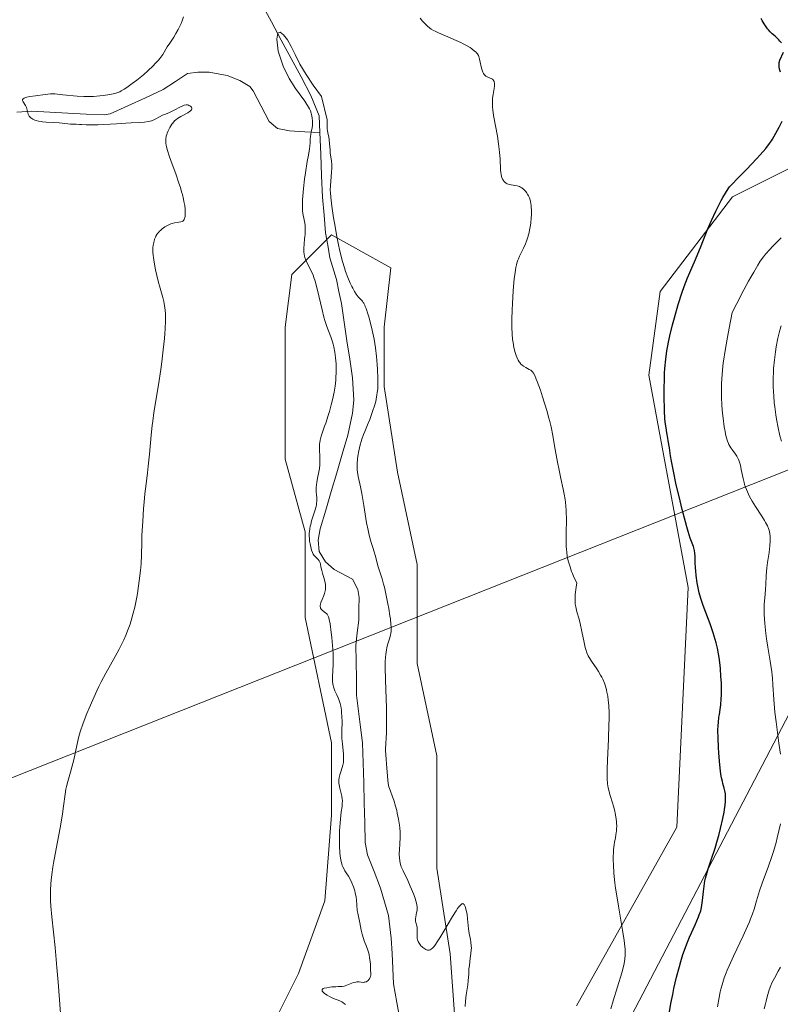
# Model space of a CAD drawing. Units: metres. Extents: x 629149 to 632637, y 4662532 to 4664909.
# Drawn here: x 630375 to 630544, y 4662821 to 4663040 of the extents above; entities that cross this region are included whole.
import ezdxf

# ---------------------------------------------------------------- set-up
doc = ezdxf.new("R2010")
doc.units = ezdxf.units.M
doc.header["$MEASUREMENT"] = 0
for name, color, linetype, lineweight in [('Corriente natural lineal', 142, 'Continuous', 13), ('Cultivos herbáceos CxS', 92, 'Continuous', 0), ('Curva de nivel maestra', 36, 'Continuous', 30), ('Curva de nivel normal', 36, 'Continuous', 0), ('Layer 0', 7, 'Continuous', 0), ('Matorral CxS', 135, 'Continuous', 0), ('Tendido', 6, 'Continuous', 0)]:
    doc.layers.add(name, color=color, linetype=linetype, lineweight=lineweight)

# ---------------------------------------------------------------- blocks, each defined once
blk = doc.blocks.new('*U151')
at = {"layer": 'Matorral CxS', "color": 135, "linetype": 'Continuous', "lineweight": 0}
for points in [[(630429.3329, 4662813.0931, 390.7947), (630436.6575, 4662827.7421, 390.4756), (630442.5171, 4662843.8561, 389.8733), (630443.9819, 4662862.8999, 389.6021), (630443.9819, 4662879.0139, 390.0186), (630438.1223, 4662906.8473, 391.843), (630438.1223, 4662925.8911, 388.8516), (630433.7275, 4662942.0051, 392.9706), (630433.7275, 4662971.3031, 393.2082), (630435.1925, 4662983.0225, 392.2272), (630443.9819, 4662991.8119, 390.486), (630457.1661, 4662984.4873, 392.8662), (630455.7013, 4662971.3031, 391.9757), (630455.7013, 4662958.1189, 391.905), (630458.6311, 4662939.0751, 392.0317), (630463.0257, 4662918.5665, 391.3923), (630463.0257, 4662896.5929, 391.2031), (630467.4205, 4662876.0841, 390.7716), (630467.4205, 4662851.1807, 390.2007), (630470.3503, 4662832.1369, 389.9008), (630471.8153, 4662811.6281, 390.0124)], [(630498.4129, 4662820.5747, 394.2683), (630520.7105, 4662860.2327, 397.7869), (630523.1877, 4662913.5237, 399.6888), (630514.5165, 4662960.6183, 399.9017), (630516.9943, 4662979.2083, 399.575), (630533.0979, 4663000.2759, 401.35), (630559.6339, 4663013.5493, 402.9361)]]:
    blk.add_polyline3d(points, dxfattribs=at)
blk = doc.blocks.new('*U167')
at = {"layer": 'Cultivos herbáceos CxS', "color": 92, "linetype": 'Continuous', "lineweight": 0}
for points in [[(630559.6339, 4663013.5493, 402.9361), (630533.0979, 4663000.2759, 401.35), (630516.9943, 4662979.2083, 399.575), (630514.5165, 4662960.6183, 399.9017), (630523.1877, 4662913.5237, 399.6888), (630520.7105, 4662860.2327, 397.7869), (630498.4129, 4662820.5747, 394.2683)], [(630471.8153, 4662811.6281, 390.0124), (630470.3503, 4662832.1369, 389.9008), (630467.4205, 4662851.1807, 390.2007), (630467.4205, 4662876.0841, 390.7716), (630463.0257, 4662896.5929, 391.2031), (630463.0257, 4662918.5665, 391.3923), (630458.6311, 4662939.0751, 392.0317), (630455.7013, 4662958.1189, 391.905), (630455.7013, 4662971.3031, 391.9757), (630457.1661, 4662984.4873, 392.8662), (630443.9819, 4662991.8119, 390.486), (630435.1925, 4662983.0225, 392.2272), (630433.7275, 4662971.3031, 393.2082), (630433.7275, 4662942.0051, 392.9706), (630438.1223, 4662925.8911, 388.8516), (630438.1223, 4662906.8473, 391.843), (630443.9819, 4662879.0139, 390.0186), (630443.9819, 4662862.8999, 389.6021), (630442.5171, 4662843.8561, 389.8733), (630436.6575, 4662827.7421, 390.4756), (630429.3329, 4662813.0931, 390.7947)]]:
    blk.add_polyline3d(points, dxfattribs=at)
blk = doc.blocks.new('*U180')
at = {"layer": 'Matorral CxS', "color": 135, "linetype": 'Continuous', "lineweight": 0}
for points in [[(630559.6339, 4663013.5493, 402.9361), (630533.0979, 4663000.2759, 401.35), (630516.9943, 4662979.2083, 399.575), (630514.5165, 4662960.6183, 399.9017), (630523.1877, 4662913.5237, 399.6888), (630520.7105, 4662860.2327, 397.7869), (630498.4129, 4662820.5747, 394.2683)], [(630471.8153, 4662811.6281, 390.0124), (630470.3503, 4662832.1369, 389.9008), (630467.4205, 4662851.1807, 390.2007), (630467.4205, 4662876.0841, 390.7716), (630463.0257, 4662896.5929, 391.2031), (630463.0257, 4662918.5665, 391.3923), (630458.6311, 4662939.0751, 392.0317), (630455.7013, 4662958.1189, 391.905), (630455.7013, 4662971.3031, 391.9757), (630457.1661, 4662984.4873, 392.8662), (630443.9819, 4662991.8119, 390.486), (630435.1925, 4662983.0225, 392.2272), (630433.7275, 4662971.3031, 393.2082), (630433.7275, 4662942.0051, 392.9706), (630438.1223, 4662925.8911, 388.8516), (630438.1223, 4662906.8473, 391.843), (630443.9819, 4662879.0139, 390.0186), (630443.9819, 4662862.8999, 389.6021), (630442.5171, 4662843.8561, 389.8733), (630436.6575, 4662827.7421, 390.4756), (630429.3329, 4662813.0931, 390.7947)]]:
    blk.add_polyline3d(points, dxfattribs=at)
blk = doc.blocks.new('*U196')
at = {"layer": 'Cultivos herbáceos CxS', "color": 92, "linetype": 'Continuous', "lineweight": 0}
for points in [[(630559.6339, 4663013.5493, 402.9361), (630533.0979, 4663000.2759, 401.35), (630516.9943, 4662979.2083, 399.575), (630514.5165, 4662960.6183, 399.9017), (630523.1877, 4662913.5237, 399.6888), (630520.7105, 4662860.2327, 397.7869), (630498.4129, 4662820.5747, 394.2683)], [(630471.8153, 4662811.6281, 390.0124), (630470.3503, 4662832.1369, 389.9008), (630467.4205, 4662851.1807, 390.2007), (630467.4205, 4662876.0841, 390.7716), (630463.0257, 4662896.5929, 391.2031), (630463.0257, 4662918.5665, 391.3923), (630458.6311, 4662939.0751, 392.0317), (630455.7013, 4662958.1189, 391.905), (630455.7013, 4662971.3031, 391.9757), (630457.1661, 4662984.4873, 392.8662), (630443.9819, 4662991.8119, 390.486), (630435.1925, 4662983.0225, 392.2272), (630433.7275, 4662971.3031, 393.2082), (630433.7275, 4662942.0051, 392.9706), (630438.1223, 4662925.8911, 388.8516), (630438.1223, 4662906.8473, 391.843), (630443.9819, 4662879.0139, 390.0186), (630443.9819, 4662862.8999, 389.6021), (630442.5171, 4662843.8561, 389.8733), (630436.6575, 4662827.7421, 390.4756), (630429.3329, 4662813.0931, 390.7947)]]:
    blk.add_polyline3d(points, dxfattribs=at)
blk = doc.blocks.new('*U205')
at = {"layer": 'Curva de nivel normal', "color": 36, "linetype": 'Continuous', "lineweight": 0}
for points in [[(630383.76, 4662818.97, 395), (630383.26, 4662825.85, 395), (630383, 4662829.11, 395), (630382.58, 4662833.51, 395), (630381.85, 4662840.3, 395), (630381.65, 4662842.69, 395), (630381.57, 4662844, 395), (630381.55, 4662844.78, 395), (630381.55, 4662846.24, 395), (630381.62, 4662847.68, 395), (630381.68, 4662848.45, 395), (630381.84, 4662849.77, 395), (630382.07, 4662851.34, 395), (630382.23, 4662852.24, 395), (630382.83, 4662855.46, 395), (630383.72, 4662860.14, 395), (630384.1, 4662862.28, 395), (630384.24, 4662863.23, 395), (630384.47, 4662864.91, 395), (630384.8, 4662867.59, 395), (630385, 4662868.73, 395), (630385.12, 4662869.29, 395), (630385.4, 4662870.37, 395), (630386.04, 4662872.5, 395), (630386.34, 4662873.56, 395), (630386.74, 4662875.2, 395), (630387.39, 4662878.38, 395), (630387.69, 4662879.69, 395), (630387.87, 4662880.36, 395), (630388.19, 4662881.44, 395), (630388.84, 4662883.35, 395), (630389.65, 4662885.47, 395), (630390.13, 4662886.65, 395), (630390.94, 4662888.54, 395), (630391.84, 4662890.51, 395), (630392.33, 4662891.51, 395), (630392.83, 4662892.51, 395), (630393.88, 4662894.48, 395), (630395.92, 4662898.17, 395), (630396.8, 4662899.79, 395), (630397.18, 4662900.52, 395), (630397.84, 4662901.86, 395), (630398.38, 4662903.08, 395), (630398.69, 4662903.85, 395), (630399.23, 4662905.37, 395), (630399.72, 4662906.96, 395), (630399.95, 4662907.8, 395), (630400.28, 4662909.14, 395), (630400.58, 4662910.6, 395), (630400.73, 4662911.37, 395), (630400.87, 4662912.18, 395), (630401.13, 4662913.86, 395), (630401.29, 4662915, 395), (630401.54, 4662917.23, 395), (630401.67, 4662918.76, 395), (630401.77, 4662920.75, 395), (630401.83, 4662923.45, 395), (630401.89, 4662925.09, 395), (630402.05, 4662928.13, 395), (630402.25, 4662931.04, 395), (630402.36, 4662932.45, 395), (630402.54, 4662934.33, 395), (630402.78, 4662936.51, 395), (630403.1, 4662938.97, 395), (630403.26, 4662940.41, 395), (630403.52, 4662943.14, 395), (630403.91, 4662947.36, 395), (630404.14, 4662949.46, 395), (630404.27, 4662950.46, 395), (630404.55, 4662952.38, 395), (630405.56, 4662958.52, 395), (630406.05, 4662961.88, 395), (630406.3, 4662963.65, 395), (630406.62, 4662966.3, 395), (630406.88, 4662968.78, 395), (630406.98, 4662969.91, 395), (630407.05, 4662970.95, 395), (630407.11, 4662972.76, 395), (630407.09, 4662974.26, 395), (630407.03, 4662975.12, 395), (630406.98, 4662975.63, 395), (630406.85, 4662976.55, 395), (630406.76, 4662977.01, 395), (630406.55, 4662977.87, 395), (630405.77, 4662980.49, 395), (630405.57, 4662981.21, 395), (630405.18, 4662982.8, 395), (630404.9, 4662984.03, 395), (630404.57, 4662985.78, 395), (630404.42, 4662986.79, 395), (630404.37, 4662987.25, 395), (630404.32, 4662988.08, 395), (630404.31, 4662988.59, 395), (630404.33, 4662988.92, 395), (630404.38, 4662989.55, 395), (630404.49, 4662990.15, 395), (630404.56, 4662990.45, 395), (630404.69, 4662990.88, 395), (630404.86, 4662991.3, 395), (630404.96, 4662991.5, 395), (630405.19, 4662991.9, 395), (630405.32, 4662992.09, 395), (630405.54, 4662992.38, 395), (630405.79, 4662992.65, 395), (630405.97, 4662992.82, 395), (630406.36, 4662993.15, 395), (630406.98, 4662993.59, 395), (630407.41, 4662993.85, 395), (630407.7, 4662994, 395), (630408.26, 4662994.24, 395), (630408.56, 4662994.34, 395), (630409.13, 4662994.48, 395), (630410.1, 4662994.63, 395), (630410.5, 4662994.7, 395), (630410.81, 4662994.8, 395), (630410.95, 4662994.88, 395), (630411.13, 4662995.03, 395), (630411.28, 4662995.24, 395), (630411.34, 4662995.37, 395), (630411.43, 4662995.71, 395), (630411.47, 4662995.91, 395), (630411.5, 4662996.26, 395), (630411.5, 4662997.05, 395), (630411.47, 4662997.53, 395), (630411.38, 4662998.33, 395), (630411.22, 4662999.24, 395), (630411.12, 4662999.74, 395), (630410.86, 4663000.82, 395), (630410.7, 4663001.4, 395), (630410.43, 4663002.32, 395), (630410.11, 4663003.3, 395), (630409.38, 4663005.37, 395), (630408.37, 4663008.12, 395), (630407.93, 4663009.4, 395), (630407.57, 4663010.56, 395), (630407.44, 4663011.08, 395), (630407.29, 4663011.77, 395), (630407.22, 4663012.17, 395), (630407.18, 4663012.88, 395), (630407.19, 4663013.18, 395), (630407.26, 4663013.71, 395), (630407.38, 4663014.15, 395), (630407.49, 4663014.42, 395), (630407.72, 4663014.92, 395), (630408.07, 4663015.66, 395), (630408.27, 4663016.04, 395), (630408.5, 4663016.41, 395), (630408.63, 4663016.59, 395), (630408.94, 4663016.95, 395), (630409.11, 4663017.13, 395), (630409.41, 4663017.39, 395), (630409.76, 4663017.64, 395), (630410.54, 4663018.12, 395), (630412.07, 4663018.96, 395), (630412.47, 4663019.21, 395), (630412.62, 4663019.33, 395), (630412.8, 4663019.49, 395), (630412.88, 4663019.6, 395), (630412.97, 4663019.8, 395), (630412.94, 4663020.06, 395), (630412.85, 4663020.21, 395), (630412.76, 4663020.3, 395), (630412.55, 4663020.46, 395), (630412.32, 4663020.58, 395), (630412.2, 4663020.63, 395), (630412.01, 4663020.67, 395), (630411.68, 4663020.69, 395), (630411.29, 4663020.61, 395), (630411.08, 4663020.54, 395), (630410.84, 4663020.44, 395), (630410.31, 4663020.19, 395), (630409.17, 4663019.57, 395), (630408.61, 4663019.27, 395), (630407.84, 4663018.93, 395), (630406.91, 4663018.57, 395), (630406.46, 4663018.39, 395), (630405.81, 4663018.06, 395), (630404.95, 4663017.6, 395), (630404.54, 4663017.4, 395), (630404.01, 4663017.18, 395), (630403.74, 4663017.09, 395), (630403.28, 4663016.99, 395), (630402.45, 4663016.88, 395), (630401.37, 4663016.81, 395), (630399.46, 4663016.73, 395), (630398.28, 4663016.66, 395), (630396.24, 4663016.51, 395), (630393.39, 4663016.32, 395), (630392.08, 4663016.26, 395), (630391.48, 4663016.25, 395), (630390.4, 4663016.25, 395), (630389.47, 4663016.29, 395), (630388.45, 4663016.34, 395), (630388.03, 4663016.37, 395), (630387.25, 4663016.39, 395), (630386.41, 4663016.4, 395), (630386.01, 4663016.42, 395), (630384.19, 4663016.66, 395), (630383.49, 4663016.73, 395), (630382.28, 4663016.8, 395), (630380.59, 4663016.88, 395), (630379.82, 4663016.94, 395), (630379.48, 4663016.98, 395), (630378.88, 4663017.09, 395), (630378.38, 4663017.21, 395), (630378.1, 4663017.31, 395), (630377.61, 4663017.54, 395), (630377.21, 4663017.8, 395), (630377.04, 4663017.94, 395), (630376.82, 4663018.19, 395), (630376.66, 4663018.49, 395), (630376.59, 4663018.66, 395), (630376.45, 4663019.24, 395), (630376.32, 4663019.82, 395), (630376.23, 4663020.12, 395), (630376.02, 4663020.57, 395), (630375.47, 4663021.4, 395), (630375.36, 4663021.64, 395), (630375.34, 4663021.76, 395), (630375.36, 4663021.9, 395), (630375.48, 4663022.07, 395), (630375.69, 4663022.21, 395), (630376, 4663022.33, 395), (630376.28, 4663022.4, 395), (630376.95, 4663022.54, 395), (630378.23, 4663022.73, 395), (630380.35, 4663023.01, 395), (630381.53, 4663023.17, 395), (630382.49, 4663023.12, 395), (630384.28, 4663022.96, 395), (630387.49, 4663022.63, 395), (630388.98, 4663022.53, 395), (630389.72, 4663022.52, 395), (630391.15, 4663022.56, 395), (630392.49, 4663022.67, 395), (630393.32, 4663022.77, 395), (630394.74, 4663022.99, 395), (630395.83, 4663023.22, 395), (630396.29, 4663023.36, 395), (630396.93, 4663023.61, 395), (630397.26, 4663023.78, 395), (630397.96, 4663024.19, 395), (630398.51, 4663024.54, 395), (630399.73, 4663025.41, 395), (630400.72, 4663026.16, 395), (630402.22, 4663027.39, 395), (630403.18, 4663028.23, 395), (630404.34, 4663029.34, 395), (630404.85, 4663029.87, 395), (630405.53, 4663030.62, 395), (630405.82, 4663030.97, 395), (630406.07, 4663031.3, 395), (630406.49, 4663031.92, 395), (630407.47, 4663033.56, 395), (630408.05, 4663034.4, 395), (630408.96, 4663035.74, 395), (630409.44, 4663036.55, 395), (630409.94, 4663037.47, 395), (630410.56, 4663038.77, 395), (630410.82, 4663039.39, 395), (630411.13, 4663040.23, 395)], [(630463.66, 4663039.93, 395), (630464.22, 4663039.29, 395), (630464.58, 4663038.91, 395), (630465.25, 4663038.25, 395), (630465.84, 4663037.75, 395), (630466.14, 4663037.53, 395), (630466.67, 4663037.21, 395), (630466.98, 4663037.05, 395), (630467.75, 4663036.69, 395), (630469.29, 4663036.03, 395), (630471.65, 4663035.03, 395), (630472.75, 4663034.53, 395), (630473.24, 4663034.29, 395), (630474.09, 4663033.83, 395), (630474.79, 4663033.41, 395), (630475.18, 4663033.14, 395), (630475.79, 4663032.66, 395), (630476.1, 4663032.38, 395), (630476.23, 4663032.24, 395), (630476.4, 4663032.02, 395), (630476.61, 4663031.64, 395), (630476.7, 4663031.42, 395), (630476.85, 4663030.88, 395), (630477, 4663030.19, 395), (630477.22, 4663029.15, 395), (630477.35, 4663028.64, 395), (630477.5, 4663028.17, 395), (630477.59, 4663027.95, 395), (630477.74, 4663027.66, 395), (630477.91, 4663027.42, 395), (630478.03, 4663027.29, 395), (630478.29, 4663027.08, 395), (630478.43, 4663026.99, 395), (630478.7, 4663026.85, 395), (630479.24, 4663026.64, 395), (630479.48, 4663026.54, 395), (630479.75, 4663026.37, 395), (630479.87, 4663026.27, 395), (630480.01, 4663026.1, 395), (630480.12, 4663025.9, 395), (630480.16, 4663025.79, 395), (630480.21, 4663025.53, 395), (630480.22, 4663025.39, 395), (630480.22, 4663025.16, 395), (630480.21, 4663024.91, 395), (630480.12, 4663024.34, 395), (630479.88, 4663022.98, 395), (630479.78, 4663022.22, 395), (630479.75, 4663021.83, 395), (630479.74, 4663021.01, 395), (630479.77, 4663020.16, 395), (630479.83, 4663019.57, 395), (630479.99, 4663018.36, 395), (630480.83, 4663013.77, 395), (630481.09, 4663012.04, 395), (630481.22, 4663010.88, 395), (630481.3, 4663010.13, 395), (630481.42, 4663008.73, 395), (630481.55, 4663006.26, 395), (630481.62, 4663005.6, 395), (630481.66, 4663005.29, 395), (630481.78, 4663004.77, 395), (630481.86, 4663004.53, 395), (630481.99, 4663004.2, 395), (630482.16, 4663003.89, 395), (630482.26, 4663003.76, 395), (630482.48, 4663003.51, 395), (630482.61, 4663003.41, 395), (630482.81, 4663003.27, 395), (630483.04, 4663003.17, 395), (630483.56, 4663003.01, 395), (630484.7, 4663002.82, 395), (630485.27, 4663002.7, 395), (630485.75, 4663002.53, 395), (630485.97, 4663002.43, 395), (630486.29, 4663002.24, 395), (630486.74, 4663001.89, 395), (630487.14, 4663001.46, 395), (630487.32, 4663001.22, 395), (630487.62, 4663000.73, 395), (630487.76, 4663000.46, 395), (630487.94, 4663000.02, 395), (630488.1, 4662999.53, 395), (630488.17, 4662999.27, 395), (630488.28, 4662998.71, 395), (630488.32, 4662998.4, 395), (630488.37, 4662997.92, 395), (630488.4, 4662997.41, 395), (630488.41, 4662996.32, 395), (630488.37, 4662995.55, 395), (630488.27, 4662994.51, 395), (630488.2, 4662993.99, 395), (630488, 4662992.86, 395), (630487.88, 4662992.32, 395), (630487.6, 4662991.31, 395), (630487.28, 4662990.39, 395), (630487.07, 4662989.83, 395), (630486.63, 4662988.84, 395), (630485.77, 4662987.09, 395), (630485.51, 4662986.5, 395), (630485.39, 4662986.18, 395), (630485.19, 4662985.55, 395), (630485.09, 4662985.18, 395), (630484.95, 4662984.57, 395), (630484.76, 4662983.47, 395), (630484.58, 4662982.08, 395), (630484.5, 4662981.26, 395), (630484.34, 4662979.37, 395), (630484.18, 4662976.54, 395), (630484.12, 4662975.1, 395), (630484.07, 4662973.06, 395), (630484.06, 4662972.12, 395), (630484.07, 4662971.28, 395), (630484.12, 4662969.81, 395), (630484.22, 4662968.61, 395), (630484.31, 4662967.93, 395), (630484.52, 4662966.77, 395), (630484.8, 4662965.67, 395), (630485.01, 4662965.04, 395), (630485.15, 4662964.67, 395), (630485.46, 4662964.02, 395), (630485.69, 4662963.62, 395), (630485.82, 4662963.44, 395), (630486.07, 4662963.13, 395), (630486.26, 4662962.95, 395), (630486.67, 4662962.63, 395), (630487.19, 4662962.33, 395), (630487.92, 4662961.95, 395), (630488.26, 4662961.73, 395), (630488.53, 4662961.5, 395), (630488.66, 4662961.36, 395), (630488.85, 4662961.1, 395), (630489.15, 4662960.56, 395), (630489.49, 4662959.78, 395), (630489.69, 4662959.28, 395), (630490.38, 4662957.33, 395), (630490.87, 4662955.81, 395), (630491.81, 4662952.8, 395), (630492.28, 4662951.11, 395), (630492.48, 4662950.34, 395), (630492.75, 4662949.19, 395), (630493.13, 4662947.28, 395), (630493.54, 4662944.93, 395), (630494.17, 4662941.36, 395), (630494.54, 4662939.52, 395), (630494.93, 4662937.72, 395), (630495.46, 4662935.36, 395), (630495.69, 4662934.19, 395), (630495.88, 4662933.02, 395), (630495.97, 4662932.43, 395), (630496.06, 4662931.55, 395), (630496.12, 4662930.66, 395), (630496.15, 4662930.07, 395), (630496.16, 4662928.88, 395), (630496.09, 4662925.31, 395), (630496.09, 4662923.56, 395), (630496.12, 4662922.54, 395), (630496.16, 4662922.03, 395), (630496.24, 4662921.25, 395), (630496.36, 4662920.44, 395), (630496.44, 4662920.03, 395), (630496.63, 4662919.18, 395), (630496.75, 4662918.74, 395), (630496.97, 4662918.05, 395), (630497.31, 4662917.08, 395), (630497.51, 4662916.57, 395), (630497.85, 4662915.77, 395), (630498.46, 4662914.49, 395), (630498.32, 4662913.53, 395), (630498.14, 4662911.97, 395), (630498.11, 4662911.54, 395), (630498.09, 4662910.8, 395), (630498.11, 4662910.18, 395), (630498.14, 4662909.81, 395), (630498.24, 4662909.16, 395), (630498.51, 4662908.09, 395), (630498.97, 4662906.49, 395), (630499.23, 4662905.5, 395), (630499.61, 4662903.73, 395), (630500.13, 4662901.26, 395), (630500.37, 4662900.19, 395), (630500.5, 4662899.73, 395), (630500.74, 4662898.97, 395), (630501.02, 4662898.32, 395), (630501.23, 4662897.93, 395), (630501.73, 4662897.12, 395), (630502.91, 4662895.41, 395), (630503.27, 4662894.86, 395), (630503.78, 4662894, 395), (630504.02, 4662893.57, 395), (630504.24, 4662893.13, 395), (630504.61, 4662892.24, 395), (630504.92, 4662891.33, 395), (630505.09, 4662890.7, 395), (630505.18, 4662890.27, 395), (630505.35, 4662889.38, 395), (630505.48, 4662888.45, 395), (630505.54, 4662887.95, 395), (630505.6, 4662887.14, 395), (630505.65, 4662885.75, 395), (630505.65, 4662884.09, 395), (630505.63, 4662883.14, 395), (630505.51, 4662879.81, 395), (630505.31, 4662875.15, 395), (630505.24, 4662873.17, 395), (630505.23, 4662872.34, 395), (630505.25, 4662870.99, 395), (630505.31, 4662869.96, 395), (630505.39, 4662869.39, 395), (630505.45, 4662869.04, 395), (630505.6, 4662868.38, 395), (630505.92, 4662867.25, 395), (630506.41, 4662865.68, 395), (630506.64, 4662864.89, 395), (630506.91, 4662863.84, 395), (630507.03, 4662863.33, 395), (630507.17, 4662862.57, 395), (630507.3, 4662861.49, 395), (630507.33, 4662861.15, 395), (630507.35, 4662860.49, 395), (630507.33, 4662859.84, 395), (630507.29, 4662859.42, 395), (630507.18, 4662858.56, 395), (630507.05, 4662857.9, 395), (630506.86, 4662856.9, 395), (630506.77, 4662856.32, 395), (630506.66, 4662855.32, 395), (630506.62, 4662854.74, 395), (630506.58, 4662853.58, 395), (630506.58, 4662852.93, 395), (630506.6, 4662851.85, 395), (630506.72, 4662850.01, 395), (630506.95, 4662847.87, 395), (630507.1, 4662846.68, 395), (630507.29, 4662845.41, 395), (630507.74, 4662842.71, 395), (630508.66, 4662837.35, 395), (630509.01, 4662835.05, 395), (630509.15, 4662833.76, 395), (630509.19, 4662833.19, 395), (630509.22, 4662832.38, 395), (630509.21, 4662831.88, 395), (630509.14, 4662830.92, 395), (630509, 4662829.97, 395), (630508.86, 4662829.31, 395), (630508.48, 4662827.87, 395), (630506.56, 4662821.64, 395), (630506.06, 4662819.88, 395)]]:
    blk.add_polyline3d(points, dxfattribs=at)
blk = doc.blocks.new('*U213')
at = {"layer": 'Curva de nivel normal', "color": 36, "linetype": 'Continuous', "lineweight": 0}
blk.add_polyline3d([(630473.66, 4662820.45, 390), (630473.74, 4662821.58, 390), (630473.91, 4662823.04, 390), (630474.26, 4662825.26, 390), (630474.37, 4662826.15, 390), (630474.46, 4662827.68, 390), (630474.52, 4662828.79, 390), (630474.61, 4662829.56, 390), (630474.82, 4662831.14, 390), (630474.97, 4662832.21, 390), (630475.04, 4662833.02, 390), (630475.06, 4662833.38, 390), (630475.05, 4662833.91, 390), (630474.96, 4662834.71, 390), (630474.86, 4662835.31, 390), (630474.6, 4662836.62, 390), (630474.41, 4662837.7, 390), (630474.33, 4662838.43, 390), (630474.2, 4662839.91, 390), (630474.09, 4662840.94, 390), (630473.94, 4662841.77, 390), (630473.86, 4662842.13, 390), (630473.7, 4662842.6, 390), (630473.53, 4662842.96, 390), (630473.43, 4662843.1, 390), (630473.24, 4662843.25, 390), (630473.13, 4662843.27, 390), (630472.93, 4662843.21, 390), (630472.69, 4662843.02, 390), (630472.55, 4662842.88, 390), (630472.21, 4662842.46, 390), (630472.01, 4662842.19, 390), (630471.68, 4662841.69, 390), (630470.86, 4662840.38, 390), (630468.95, 4662837.16, 390), (630468.04, 4662835.64, 390), (630467.63, 4662834.99, 390), (630466.94, 4662833.99, 390), (630466.65, 4662833.63, 390), (630466.48, 4662833.43, 390), (630466.16, 4662833.15, 390), (630465.87, 4662832.98, 390), (630465.69, 4662832.93, 390), (630465.57, 4662832.92, 390), (630465.33, 4662832.94, 390), (630465.12, 4662833, 390), (630464.98, 4662833.05, 390), (630464.7, 4662833.21, 390), (630464.28, 4662833.51, 390), (630464.02, 4662833.75, 390), (630463.86, 4662833.92, 390), (630463.58, 4662834.26, 390), (630463.45, 4662834.46, 390), (630463.24, 4662834.84, 390), (630463.11, 4662835.22, 390), (630463.05, 4662835.49, 390), (630463, 4662836.03, 390), (630463, 4662836.47, 390), (630463.04, 4662837.36, 390), (630463.03, 4662837.79, 390), (630463.01, 4662837.99, 390), (630462.93, 4662838.36, 390), (630462.71, 4662839.05, 390), (630462.64, 4662839.4, 390), (630462.62, 4662839.58, 390), (630462.64, 4662839.98, 390), (630462.69, 4662840.25, 390), (630462.81, 4662840.83, 390), (630462.96, 4662841.5, 390), (630463.01, 4662841.9, 390), (630463.02, 4662842.11, 390), (630463.01, 4662842.45, 390), (630462.95, 4662843.01, 390), (630462.79, 4662843.69, 390), (630462.68, 4662844.08, 390), (630462.54, 4662844.51, 390), (630462.19, 4662845.46, 390), (630461.79, 4662846.47, 390), (630461.5, 4662847.15, 390), (630460.93, 4662848.41, 390), (630459.88, 4662850.53, 390), (630459.62, 4662851.13, 390), (630459.5, 4662851.44, 390), (630459.41, 4662851.72, 390), (630459.26, 4662852.29, 390), (630459.17, 4662852.74, 390), (630459.07, 4662853.42, 390), (630459.03, 4662854.12, 390), (630459.02, 4662854.47, 390), (630459.06, 4662855.18, 390), (630459.19, 4662856.66, 390), (630459.26, 4662857.86, 390), (630459.26, 4662858.28, 390), (630459.22, 4662859.17, 390), (630459.15, 4662860.1, 390), (630459.07, 4662860.73, 390), (630458.87, 4662862.02, 390), (630458.61, 4662863.33, 390), (630458.47, 4662863.97, 390), (630458.23, 4662864.91, 390), (630457.82, 4662866.22, 390), (630457.54, 4662867.02, 390), (630456.99, 4662868.5, 390), (630456.76, 4662869.23, 390), (630456.68, 4662869.6, 390), (630456.6, 4662869.98, 390), (630456.5, 4662870.78, 390), (630456.3, 4662873.39, 390), (630456.03, 4662876.29, 390), (630455.98, 4662877.26, 390), (630455.98, 4662877.73, 390), (630456.03, 4662878.68, 390), (630456.14, 4662880.17, 390), (630456.2, 4662881.12, 390), (630456.24, 4662882.92, 390), (630456.24, 4662884.04, 390), (630456.17, 4662886.74, 390), (630455.95, 4662892.91, 390), (630455.91, 4662895.76, 390), (630455.93, 4662896.98, 390), (630455.99, 4662898.03, 390), (630456.04, 4662898.63, 390), (630456.18, 4662899.65, 390), (630456.26, 4662900.07, 390), (630456.44, 4662900.79, 390), (630456.56, 4662901.18, 390), (630456.81, 4662901.85, 390), (630456.96, 4662902.31, 390), (630457.12, 4662902.94, 390), (630457.18, 4662903.27, 390), (630457.23, 4662903.82, 390), (630457.23, 4662904.75, 390), (630457.2, 4662905.29, 390), (630457.08, 4662906.52, 390), (630456.98, 4662907.23, 390), (630456.73, 4662908.79, 390), (630456.53, 4662909.89, 390), (630456.09, 4662912.07, 390), (630455.74, 4662913.56, 390), (630455.57, 4662914.23, 390), (630455.23, 4662915.4, 390), (630454.37, 4662918.1, 390), (630454.14, 4662918.89, 390), (630453.73, 4662920.45, 390), (630453.4, 4662921.61, 390), (630453.24, 4662922.12, 390), (630452.87, 4662923.24, 390), (630452.57, 4662924.25, 390), (630452.26, 4662925.48, 390), (630452.1, 4662926.21, 390), (630451.79, 4662927.89, 390), (630451.18, 4662931.69, 390), (630450.72, 4662934.36, 390), (630450.42, 4662935.83, 390), (630449.92, 4662938.13, 390), (630449.76, 4662939.11, 390), (630449.71, 4662939.59, 390), (630449.68, 4662940.08, 390), (630449.7, 4662941.05, 390), (630449.78, 4662942.01, 390), (630449.87, 4662942.65, 390), (630450.09, 4662943.87, 390), (630450.38, 4662945.15, 390), (630450.6, 4662945.95, 390), (630450.76, 4662946.47, 390), (630451.1, 4662947.45, 390), (630451.37, 4662948.16, 390), (630451.98, 4662949.61, 390), (630452.48, 4662950.84, 390), (630452.95, 4662952.11, 390), (630453.19, 4662952.79, 390), (630453.51, 4662953.82, 390), (630453.8, 4662954.84, 390), (630453.91, 4662955.34, 390), (630454.09, 4662956.28, 390), (630454.16, 4662956.75, 390), (630454.25, 4662957.72, 390), (630454.27, 4662958.41, 390), (630454.28, 4662960, 390), (630454.21, 4662961.95, 390), (630454.14, 4662963.05, 390), (630453.99, 4662964.82, 390), (630453.76, 4662966.71, 390), (630453.61, 4662967.68, 390), (630453.44, 4662968.67, 390), (630453.03, 4662970.64, 390), (630452.58, 4662972.5, 390), (630452.27, 4662973.62, 390), (630452.06, 4662974.3, 390), (630451.69, 4662975.44, 390), (630451.49, 4662975.93, 390), (630451.37, 4662976.21, 390), (630451.15, 4662976.65, 390), (630451.05, 4662976.82, 390), (630450.86, 4662977.09, 390), (630450.68, 4662977.28, 390), (630450.33, 4662977.59, 390), (630449.94, 4662978.02, 390), (630449.67, 4662978.37, 390), (630449.48, 4662978.64, 390), (630449.1, 4662979.26, 390), (630448.7, 4662979.98, 390), (630448.49, 4662980.38, 390), (630448.17, 4662981.07, 390), (630447.64, 4662982.32, 390), (630447.12, 4662983.7, 390), (630446.85, 4662984.51, 390), (630446.42, 4662985.93, 390), (630445.99, 4662987.61, 390), (630445.77, 4662988.57, 390), (630445.55, 4662989.61, 390), (630445.11, 4662991.85, 390), (630444.71, 4662994.15, 390), (630444.46, 4662995.62, 390), (630444.07, 4662998.2, 390), (630443.81, 4663000.22, 390), (630443.74, 4663001.18, 390), (630443.72, 4663001.74, 390), (630443.76, 4663002.82, 390), (630443.83, 4663003.74, 390), (630443.99, 4663005.72, 390), (630444.04, 4663006.66, 390), (630444.04, 4663007.48, 390), (630443.99, 4663008.18, 390), (630443.72, 4663010.02, 390), (630443.66, 4663010.68, 390), (630443.56, 4663012.07, 390), (630443.46, 4663013.01, 390), (630443.37, 4663013.54, 390), (630443.16, 4663014.49, 390), (630443.08, 4663014.99, 390), (630443.06, 4663015.27, 390), (630443.03, 4663015.9, 390), (630443.04, 4663017.39, 390), (630441.8, 4663022.56, 390), (630439.95, 4663025.1, 390), (630438.34, 4663027.45, 390), (630436.95, 4663029.76, 390), (630435.92, 4663031.86, 390), (630435.05, 4663033.67, 390), (630434.22, 4663035.13, 390), (630433.35, 4663036.22, 390), (630432.58, 4663036.82, 390), (630432.06, 4663036.65, 390), (630431.84, 4663035.28, 390), (630432.17, 4663032.59, 390), (630433.26, 4663029.27, 390), (630434.6, 4663026.53, 390), (630436.01, 4663024.32, 390), (630438.08, 4663021.49, 390), (630439.11, 4663019.83, 390), (630439.32, 4663019.37, 390), (630439.49, 4663018.88, 390), (630439.57, 4663018.55, 390), (630439.69, 4663017.85, 390), (630439.75, 4663017.04, 390), (630439.75, 4663016.51, 390), (630439.73, 4663016.16, 390), (630439.66, 4663015.5, 390), (630439.58, 4663015.04, 390), (630439.4, 4663014.2, 390), (630439.3, 4663013.58, 390), (630439.27, 4663013.16, 390), (630439.25, 4663012.25, 390), (630439.2, 4663011.49, 390), (630439.12, 4663010.92, 390), (630438.85, 4663009.51, 390), (630438.58, 4663008.08, 390), (630438.2, 4663005.58, 390), (630438.01, 4663004.18, 390), (630437.78, 4663002.1, 390), (630437.63, 4663000.4, 390), (630437.58, 4662999.62, 390), (630437.54, 4662998.56, 390), (630437.54, 4662997.66, 390), (630437.56, 4662997.26, 390), (630437.63, 4662996.6, 390), (630437.7, 4662996.23, 390), (630437.85, 4662995.56, 390), (630438.01, 4662994.79, 390), (630438.11, 4662993.96, 390), (630438.14, 4662993.49, 390), (630438.15, 4662992.72, 390), (630438.11, 4662991.91, 390), (630438.08, 4662991.48, 390), (630438.02, 4662990.91, 390), (630437.89, 4662989.73, 390), (630437.83, 4662988.83, 390), (630437.84, 4662988.23, 390), (630437.86, 4662987.94, 390), (630437.92, 4662987.5, 390), (630438.02, 4662987.07, 390), (630438.1, 4662986.78, 390), (630438.3, 4662986.22, 390), (630438.67, 4662985.4, 390), (630439.45, 4662983.86, 390), (630439.89, 4662982.88, 390), (630440.08, 4662982.36, 390), (630440.36, 4662981.5, 390), (630440.8, 4662979.84, 390), (630441.89, 4662975.17, 390), (630442.32, 4662973.56, 390), (630442.53, 4662972.81, 390), (630442.98, 4662971.45, 390), (630443.83, 4662969.15, 390), (630444.2, 4662968.07, 390), (630444.36, 4662967.52, 390), (630444.5, 4662966.96, 390), (630444.73, 4662965.8, 390), (630444.89, 4662964.6, 390), (630444.96, 4662963.78, 390), (630444.99, 4662963.22, 390), (630445.02, 4662962.1, 390), (630445.01, 4662960.98, 390), (630444.98, 4662960.41, 390), (630444.92, 4662959.55, 390), (630444.78, 4662958.24, 390), (630444.58, 4662956.88, 390), (630444.44, 4662956.18, 390), (630444.29, 4662955.47, 390), (630443.95, 4662954.03, 390), (630443.56, 4662952.6, 390), (630443.28, 4662951.69, 390), (630442.72, 4662950.02, 390), (630442.46, 4662949.29, 390), (630441.97, 4662948, 390), (630441.67, 4662947.1, 390), (630441.52, 4662946.5, 390), (630441.46, 4662946.2, 390), (630441.38, 4662945.73, 390), (630441.35, 4662945.4, 390), (630441.32, 4662944.73, 390), (630441.31, 4662944.03, 390), (630441.36, 4662942.64, 390), (630441.38, 4662941.18, 390), (630441.36, 4662940.74, 390), (630441.29, 4662939.94, 390), (630441.17, 4662939.21, 390), (630440.9, 4662937.81, 390), (630440.74, 4662936.84, 390), (630440.67, 4662936.35, 390), (630440.61, 4662935.62, 390), (630440.59, 4662934.92, 390), (630440.6, 4662934.58, 390), (630440.62, 4662934.16, 390), (630440.7, 4662933.34, 390), (630440.71, 4662932.68, 390), (630440.68, 4662932.19, 390), (630440.64, 4662931.93, 390), (630440.56, 4662931.5, 390), (630440.29, 4662930.54, 390), (630439.57, 4662928.29, 390), (630439.36, 4662927.49, 390), (630439.26, 4662927.1, 390), (630439.16, 4662926.5, 390), (630439.09, 4662925.92, 390), (630439.06, 4662925.55, 390), (630439.05, 4662924.81, 390), (630439.07, 4662924.46, 390), (630439.13, 4662923.79, 390), (630439.22, 4662923.17, 390), (630439.3, 4662922.79, 390), (630439.46, 4662922.12, 390), (630439.55, 4662921.81, 390), (630439.73, 4662921.29, 390), (630439.92, 4662920.9, 390), (630440.05, 4662920.7, 390), (630440.33, 4662920.36, 390), (630440.48, 4662920.22, 390), (630440.79, 4662919.94, 390), (630441.02, 4662919.71, 390), (630441.22, 4662919.44, 390), (630441.3, 4662919.29, 390), (630441.44, 4662918.94, 390), (630441.51, 4662918.67, 390), (630441.64, 4662918.05, 390), (630441.82, 4662917.25, 390), (630441.98, 4662916.67, 390), (630442.35, 4662915.45, 390), (630442.58, 4662914.57, 390), (630442.66, 4662914.1, 390), (630442.68, 4662913.87, 390), (630442.69, 4662913.53, 390), (630442.64, 4662913.01, 390), (630442.58, 4662912.74, 390), (630442.41, 4662912.16, 390), (630442.25, 4662911.73, 390), (630441.88, 4662910.82, 390), (630441.64, 4662910.15, 390), (630441.54, 4662909.74, 390), (630441.5, 4662909.54, 390), (630441.49, 4662909.28, 390), (630441.53, 4662909.04, 390), (630441.58, 4662908.9, 390), (630441.72, 4662908.66, 390), (630441.81, 4662908.55, 390), (630442.01, 4662908.36, 390), (630442.69, 4662907.88, 390), (630442.94, 4662907.66, 390), (630443.05, 4662907.53, 390), (630443.19, 4662907.28, 390), (630443.33, 4662906.94, 390), (630443.39, 4662906.74, 390), (630443.48, 4662906.37, 390), (630443.67, 4662905.39, 390), (630443.94, 4662903.52, 390), (630444.07, 4662902.41, 390), (630444.24, 4662900.63, 390), (630444.35, 4662898.83, 390), (630444.37, 4662897.96, 390), (630444.35, 4662896.35, 390), (630444.24, 4662893.65, 390), (630444.24, 4662892.58, 390), (630444.27, 4662892.11, 390), (630444.34, 4662891.69, 390), (630444.4, 4662891.43, 390), (630444.56, 4662890.95, 390), (630444.75, 4662890.51, 390), (630445.18, 4662889.66, 390), (630445.5, 4662888.97, 390), (630445.65, 4662888.58, 390), (630445.9, 4662887.72, 390), (630446.04, 4662887.1, 390), (630446.18, 4662886.23, 390), (630446.24, 4662885.78, 390), (630446.32, 4662884.74, 390), (630446.33, 4662883.7, 390), (630446.29, 4662881.58, 390), (630446.3, 4662880.48, 390), (630446.32, 4662879.92, 390), (630446.42, 4662878.76, 390), (630446.65, 4662876.48, 390), (630446.68, 4662875.76, 390), (630446.68, 4662875.42, 390), (630446.66, 4662874.94, 390), (630446.63, 4662874.63, 390), (630446.53, 4662874.05, 390), (630446.39, 4662873.52, 390), (630446.05, 4662872.57, 390), (630445.82, 4662871.91, 390), (630445.74, 4662871.6, 390), (630445.67, 4662871.29, 390), (630445.61, 4662870.67, 390), (630445.62, 4662870.06, 390), (630445.67, 4662869.67, 390), (630445.83, 4662868.89, 390), (630446.16, 4662867.74, 390), (630446.3, 4662867.14, 390), (630446.39, 4662866.49, 390), (630446.41, 4662866.14, 390), (630446.39, 4662865.4, 390), (630446.33, 4662864.85, 390), (630446.17, 4662863.63, 390), (630445.97, 4662862, 390), (630445.89, 4662861.19, 390), (630445.78, 4662859.44, 390), (630445.74, 4662858.1, 390), (630445.74, 4662856.77, 390), (630445.76, 4662856.14, 390), (630445.85, 4662854.58, 390), (630445.93, 4662853.87, 390), (630446.08, 4662852.92, 390), (630446.27, 4662852.11, 390), (630446.38, 4662851.76, 390), (630446.5, 4662851.44, 390), (630446.77, 4662850.9, 390), (630446.97, 4662850.56, 390), (630447.41, 4662849.91, 390), (630447.77, 4662849.34, 390), (630448.27, 4662848.42, 390), (630448.52, 4662847.89, 390), (630448.86, 4662847.03, 390), (630449.15, 4662846.12, 390), (630449.27, 4662845.66, 390), (630449.44, 4662844.72, 390), (630449.52, 4662844.11, 390), (630449.61, 4662842.93, 390), (630449.71, 4662841.77, 390), (630449.81, 4662841.13, 390), (630450.27, 4662839.02, 390), (630450.58, 4662837.38, 390), (630450.79, 4662836.45, 390), (630451.07, 4662835.51, 390), (630451.24, 4662835.04, 390), (630451.79, 4662833.74, 390), (630452.08, 4662832.92, 390), (630452.26, 4662832.27, 390), (630452.34, 4662831.9, 390), (630452.45, 4662831.28, 390), (630452.58, 4662830.33, 390), (630452.62, 4662829.8, 390), (630452.68, 4662828.91, 390), (630452.71, 4662827.37, 390), (630452.64, 4662827.08, 390), (630452.58, 4662826.91, 390), (630452.42, 4662826.59, 390), (630452.34, 4662826.46, 390), (630452.14, 4662826.22, 390), (630451.91, 4662826.03, 390), (630451.75, 4662825.93, 390), (630451.64, 4662825.88, 390), (630451.41, 4662825.81, 390), (630451.27, 4662825.79, 390), (630451, 4662825.78, 390), (630450.12, 4662825.86, 390), (630449.63, 4662825.87, 390), (630449.38, 4662825.84, 390), (630448.84, 4662825.72, 390), (630448.48, 4662825.59, 390), (630447.75, 4662825.3, 390), (630447.01, 4662825.01, 390), (630446.79, 4662824.95, 390), (630446.38, 4662824.88, 390), (630446.1, 4662824.85, 390), (630445.5, 4662824.84, 390), (630444.96, 4662824.82, 390), (630444.06, 4662824.76, 390), (630443.59, 4662824.71, 390), (630442.92, 4662824.6, 390), (630442.37, 4662824.46, 390), (630442.16, 4662824.38, 390), (630441.95, 4662824.22, 390), (630441.89, 4662824, 390), (630441.95, 4662823.84, 390), (630442.07, 4662823.67, 390), (630442.18, 4662823.56, 390), (630442.46, 4662823.32, 390), (630443.06, 4662822.92, 390), (630443.51, 4662822.67, 390), (630443.82, 4662822.51, 390), (630444.46, 4662822.21, 390), (630445.83, 4662821.65, 390), (630446.27, 4662821.43, 390), (630446.5, 4662821.3, 390), (630446.9, 4662821.02, 390), (630447.09, 4662820.87, 390)], dxfattribs=at)
blk = doc.blocks.new('*U223')
at = {"layer": 'Curva de nivel normal', "color": 36, "linetype": 'Continuous', "lineweight": 0}
for points in [[(630529.73, 4662820.37, 405), (630530.09, 4662822.44, 405), (630530.35, 4662823.66, 405), (630530.49, 4662824.28, 405), (630530.75, 4662825.24, 405), (630531.06, 4662826.25, 405), (630531.24, 4662826.78, 405), (630531.65, 4662827.91, 405), (630531.89, 4662828.51, 405), (630532.3, 4662829.47, 405), (630533.26, 4662831.58, 405), (630535.44, 4662836.12, 405), (630536.43, 4662838.27, 405), (630536.86, 4662839.25, 405), (630537.1, 4662839.86, 405), (630537.52, 4662840.98, 405), (630537.86, 4662842.01, 405), (630538.42, 4662843.92, 405), (630538.84, 4662845.36, 405), (630539.08, 4662846.12, 405), (630539.66, 4662847.79, 405), (630541.07, 4662851.62, 405), (630541.8, 4662853.74, 405), (630542.16, 4662854.83, 405), (630542.75, 4662856.84, 405), (630543.02, 4662857.87, 405), (630543.38, 4662859.43, 405), (630543.7, 4662861.01, 405)], [(630543.7, 4662876.45, 405), (630543.38, 4662878.9, 405), (630542.76, 4662883.62, 405), (630542.5, 4662885.78, 405), (630542.39, 4662886.78, 405), (630542.24, 4662888.64, 405), (630542.05, 4662891.87, 405), (630541.95, 4662893.33, 405), (630541.89, 4662894.05, 405), (630541.81, 4662894.77, 405), (630541.61, 4662896.18, 405), (630541.47, 4662897.12, 405), (630540.92, 4662900.24, 405), (630540.64, 4662902.08, 405), (630540.48, 4662903.25, 405), (630540.25, 4662905.46, 405), (630540.11, 4662907.5, 405), (630540.09, 4662908.44, 405), (630540.1, 4662909.74, 405), (630540.15, 4662910.51, 405), (630540.3, 4662911.97, 405), (630540.41, 4662913.16, 405), (630540.46, 4662914.07, 405), (630540.58, 4662916.14, 405), (630540.72, 4662917.85, 405), (630540.86, 4662919.03, 405), (630541.18, 4662921.3, 405), (630541.38, 4662922.76, 405), (630541.47, 4662923.88, 405), (630541.47, 4662924.48, 405), (630541.45, 4662924.85, 405), (630541.36, 4662925.52, 405), (630541.19, 4662926.21, 405), (630541.07, 4662926.58, 405), (630540.81, 4662927.21, 405), (630540.43, 4662927.95, 405), (630540.18, 4662928.37, 405), (630539.59, 4662929.32, 405), (630538.17, 4662931.51, 405), (630537.47, 4662932.64, 405), (630537.16, 4662933.19, 405), (630536.87, 4662933.72, 405), (630536.38, 4662934.75, 405), (630535.99, 4662935.74, 405), (630535.77, 4662936.4, 405), (630535.64, 4662936.83, 405), (630535.42, 4662937.71, 405), (630535.28, 4662938.38, 405), (630535.02, 4662939.71, 405), (630534.81, 4662940.67, 405), (630534.55, 4662941.55, 405), (630534.39, 4662941.95, 405), (630534.27, 4662942.21, 405), (630534.01, 4662942.67, 405), (630533.73, 4662943.11, 405), (630533.13, 4662943.92, 405), (630532.69, 4662944.55, 405), (630532.48, 4662944.88, 405), (630532.29, 4662945.24, 405), (630532.18, 4662945.49, 405), (630531.96, 4662946.03, 405), (630531.68, 4662946.94, 405), (630531.51, 4662947.62, 405), (630531.41, 4662948.12, 405), (630531.22, 4662949.21, 405), (630530.97, 4662951.12, 405), (630530.86, 4662952.19, 405), (630530.73, 4662953.93, 405), (630530.64, 4662955.83, 405), (630530.62, 4662956.83, 405), (630530.61, 4662958.08, 405), (630530.62, 4662958.75, 405), (630530.67, 4662959.85, 405), (630530.84, 4662961.8, 405), (630531.02, 4662963.36, 405), (630531.14, 4662964.23, 405), (630531.36, 4662965.67, 405), (630531.94, 4662969.09, 405), (630532.32, 4662971.1, 405), (630533.01, 4662974.54, 405), (630534.03, 4662976.58, 405), (630535.58, 4662979.61, 405), (630536.62, 4662981.54, 405), (630537.11, 4662982.39, 405), (630537.8, 4662983.54, 405), (630538.69, 4662985.08, 405), (630539.25, 4662985.95, 405), (630539.98, 4662986.95, 405), (630540.42, 4662987.5, 405), (630541.37, 4662988.6, 405), (630541.93, 4662989.2, 405), (630542.86, 4662990.15, 405), (630543.91, 4662991.16, 405)]]:
    blk.add_polyline3d(points, dxfattribs=at)
blk = doc.blocks.new('*U224')
at = {"layer": 'Curva de nivel normal', "color": 36, "linetype": 'Continuous', "lineweight": 0}
for points in [[(630543.89, 4662971.64, 410), (630543.61, 4662970.67, 410), (630543.17, 4662968.88, 410), (630542.78, 4662966.92, 410), (630542.6, 4662965.82, 410), (630542.37, 4662964.04, 410), (630542.2, 4662962.13, 410), (630542.14, 4662961.14, 410), (630542.12, 4662960.13, 410), (630542.11, 4662959.44, 410), (630542.13, 4662958.06, 410), (630542.24, 4662955.96, 410), (630542.36, 4662954.56, 410), (630542.45, 4662953.64, 410), (630542.69, 4662951.84, 410), (630542.84, 4662950.85, 410), (630543.2, 4662948.96, 410), (630543.62, 4662947.17, 410), (630543.93, 4662946.03, 410)], [(630543.74, 4662829.17, 410), (630543.2, 4662828.23, 410), (630542.39, 4662826.74, 410), (630541.84, 4662825.64, 410), (630541.59, 4662825.06, 410), (630541.24, 4662824.1, 410), (630540.77, 4662822.58, 410), (630540.52, 4662821.62, 410), (630540.37, 4662821.01, 410), (630540.14, 4662819.93, 410)]]:
    blk.add_polyline3d(points, dxfattribs=at)
blk = doc.blocks.new('*U238')
at = {"layer": 'Curva de nivel maestra', "color": 36, "linetype": 'Continuous', "lineweight": 30}
for points in [[(630519.06, 4662819.2, 400), (630519.39, 4662821.1, 400), (630519.78, 4662823.07, 400), (630520.06, 4662824.38, 400), (630520.65, 4662826.93, 400), (630521.26, 4662829.28, 400), (630521.58, 4662830.4, 400), (630522.07, 4662832, 400), (630522.61, 4662833.55, 400), (630522.9, 4662834.31, 400), (630523.52, 4662835.81, 400), (630524.76, 4662838.59, 400), (630525.51, 4662840.32, 400), (630525.7, 4662840.8, 400), (630526, 4662841.66, 400), (630526.2, 4662842.42, 400), (630526.29, 4662842.92, 400), (630526.42, 4662843.98, 400), (630526.61, 4662845.97, 400), (630526.75, 4662847.11, 400), (630526.95, 4662848.3, 400), (630527.08, 4662848.91, 400), (630527.42, 4662850.16, 400), (630527.69, 4662851.03, 400), (630528.34, 4662852.96, 400), (630529.19, 4662855.59, 400), (630529.74, 4662857.44, 400), (630530.01, 4662858.43, 400), (630530.4, 4662859.93, 400), (630530.93, 4662862.16, 400), (630531.2, 4662863.56, 400), (630531.31, 4662864.21, 400), (630531.44, 4662865.11, 400), (630531.51, 4662865.92, 400), (630531.53, 4662866.4, 400), (630531.52, 4662867.25, 400), (630531.48, 4662867.63, 400), (630531.39, 4662868.3, 400), (630531.25, 4662868.9, 400), (630530.95, 4662869.97, 400), (630530.85, 4662870.36, 400), (630530.66, 4662871.18, 400), (630530.51, 4662872.05, 400), (630530.41, 4662872.69, 400), (630530.24, 4662874.12, 400), (630530.02, 4662876.68, 400), (630529.93, 4662878.04, 400), (630529.85, 4662880.03, 400), (630529.84, 4662881.81, 400), (630529.88, 4662882.87, 400), (630529.93, 4662883.52, 400), (630530.06, 4662884.71, 400), (630530.15, 4662885.26, 400), (630530.34, 4662886.39, 400), (630530.48, 4662887.42, 400), (630530.58, 4662888.74, 400), (630530.6, 4662889.55, 400), (630530.61, 4662891.26, 400), (630530.59, 4662892.23, 400), (630530.51, 4662893.78, 400), (630530.39, 4662895.42, 400), (630530.3, 4662896.26, 400), (630530.09, 4662897.94, 400), (630529.96, 4662898.77, 400), (630529.72, 4662899.99, 400), (630529.45, 4662901.17, 400), (630529.25, 4662901.94, 400), (630528.8, 4662903.4, 400), (630528.57, 4662904.1, 400), (630528.09, 4662905.44, 400), (630526.74, 4662908.93, 400), (630526.47, 4662909.68, 400), (630526.02, 4662911.05, 400), (630525.68, 4662912.29, 400), (630525.51, 4662913.07, 400), (630525.23, 4662914.54, 400), (630525.01, 4662916.15, 400), (630524.91, 4662917.18, 400), (630524.86, 4662917.83, 400), (630524.79, 4662919.01, 400), (630524.75, 4662920.46, 400), (630524.72, 4662921.09, 400), (630524.63, 4662921.68, 400), (630524.56, 4662921.97, 400), (630524.37, 4662922.58, 400), (630523.7, 4662924.42, 400), (630523.21, 4662925.96, 400), (630522.92, 4662926.95, 400), (630522.6, 4662928.1, 400), (630521.9, 4662930.79, 400), (630521.42, 4662932.75, 400), (630520.5, 4662936.7, 400), (630519.93, 4662939.36, 400), (630519.52, 4662941.52, 400), (630519.32, 4662942.7, 400), (630519.04, 4662944.55, 400), (630518.81, 4662946.1, 400), (630518.7, 4662946.69, 400), (630518.47, 4662947.88, 400), (630518.3, 4662948.93, 400), (630518.14, 4662950.24, 400), (630518.07, 4662951.04, 400), (630517.97, 4662952.73, 400), (630517.93, 4662953.67, 400), (630517.9, 4662955.18, 400), (630517.88, 4662957.56, 400), (630517.93, 4662959.93, 400), (630517.98, 4662961.07, 400), (630518.05, 4662962.16, 400), (630518.25, 4662964.18, 400), (630518.5, 4662966.03, 400), (630518.7, 4662967.2, 400), (630518.84, 4662967.95, 400), (630519.15, 4662969.42, 400), (630519.73, 4662971.83, 400), (630520.15, 4662973.38, 400), (630521.01, 4662976.34, 400), (630521.88, 4662979.07, 400), (630522.32, 4662980.37, 400), (630523.04, 4662982.24, 400), (630523.56, 4662983.46, 400), (630524.82, 4662986.33, 400), (630526.09, 4662989.39, 400), (630527.55, 4662993, 400), (630528.4, 4662995.02, 400), (630529.34, 4662997.08, 400), (630529.85, 4662998.11, 400), (630530.56, 4662999.46, 400), (630530.92, 4663000.12, 400), (630531.5, 4663001.09, 400), (630532.09, 4663002.01, 400), (630532.4, 4663002.46, 400), (630534.86, 4663004.98, 400), (630536.22, 4663006.4, 400), (630538.38, 4663008.69, 400), (630539.22, 4663009.6, 400), (630540.48, 4663011.04, 400), (630541.32, 4663012.12, 400), (630541.73, 4663012.71, 400), (630541.95, 4663013.06, 400), (630542.36, 4663013.76, 400), (630543.41, 4663015.72, 400), (630544.11, 4663017.09, 400)], [(630543.75, 4663027.99, 400), (630543.61, 4663028.4, 400), (630543.54, 4663028.66, 400), (630543.45, 4663029.13, 400), (630543.42, 4663029.56, 400), (630543.43, 4663029.77, 400), (630543.47, 4663030.09, 400), (630543.62, 4663030.61, 400), (630544.39, 4663032.37, 400)], [(630543.96, 4663034.48, 400), (630543.62, 4663034.88, 400), (630543.38, 4663035.15, 400), (630542.88, 4663035.64, 400), (630542.53, 4663035.95, 400), (630541.88, 4663036.5, 400), (630541.42, 4663036.92, 400), (630541.03, 4663037.36, 400), (630540.83, 4663037.6, 400), (630540.53, 4663038.01, 400), (630540.08, 4663038.72, 400), (630539.67, 4663039.46, 400), (630539.46, 4663039.87, 400)]]:
    blk.add_polyline3d(points, dxfattribs=at)

msp = doc.modelspace()

# ---------------------------------------------------------------- linework, layer by layer
at = {"layer": 'Corriente natural lineal', "color": 142, "linetype": 'Continuous', "lineweight": 13}
for points in [[(630428.42885, 4663043.2226, 390.25), (630430.6251, 4663039.1401, 390.2035), (630432.82135, 4663035.0576, 390.1977), (630435.0176, 4663030.9751, 390.1823), (630437.21385, 4663026.8926, 389.9675), (630439.4101, 4663022.8101, 389.9606), (630441.2501, 4663018.2801, 389.8376), (630441.4042, 4663014.5599, 389.7485)], [(630374.1001, 4663019.0401, 395.0959), (630377.3401, 4663019.3201, 394.9059), (630381.3951, 4663019.1026, 394.577), (630385.4501, 4663018.8851, 394.3865), (630389.5051, 4663018.6676, 393.8509), (630393.5601, 4663018.4501, 393.2154), (630394.8201, 4663018.6801, 393.0791), (630398.74343, 4663020.48343, 393.1125), (630402.66677, 4663022.28677, 392.1617), (630406.5901, 4663024.0901, 391.6945), (630409.3101, 4663025.8701, 392.371), (630412.0301, 4663027.6501, 391.7947), (630414.3201, 4663027.9801, 391.5635), (630416.8201, 4663027.9301, 391.4902), (630420.8101, 4663027.2201, 391.9318), (630423.6301, 4663026.1201, 392.0292), (630425.8201, 4663024.7801, 391.4925), (630426.5601, 4663023.8501, 390.9723), (630428.3551, 4663020.4101, 391.5583), (630430.1501, 4663016.9701, 391.7543), (630432.0101, 4663015.4501, 391.1772), (630434.6601, 4663014.9001, 390.6184), (630438.03215, 4663014.73, 390.1308), (630441.4042, 4663014.5599, 389.7485)], [(630441.4042, 4663014.5599, 389.7485), (630441.60283, 4663009.7633, 389.7107), (630441.80147, 4663004.9667, 389.7514), (630442.0001, 4663000.1701, 389.7114), (630442.3351, 4662996.2301, 389.6542), (630442.6701, 4662992.2901, 389.6358), (630443.1551, 4662989.4951, 389.5681), (630443.6401, 4662986.7001, 389.3997), (630445.0701, 4662981.9101, 389.0474), (630445.6351, 4662979.2351, 388.9308), (630446.2001, 4662976.5601, 388.8029), (630446.8151, 4662972.4351, 388.7949), (630447.4301, 4662968.3101, 388.8434), (630448.0451, 4662964.1851, 388.8456), (630448.6601, 4662960.0601, 389.0357), (630448.9201, 4662955.0901, 388.9316), (630448.6601, 4662952.1901, 389.0198), (630448.1351, 4662949.7451, 389.1448), (630447.6101, 4662947.3001, 389.0242), (630446.3841, 4662943.1381, 388.4356), (630445.1581, 4662938.9761, 388.7442), (630443.9321, 4662934.8141, 388.6742), (630442.7061, 4662930.6521, 388.485), (630441.4801, 4662926.4901, 388.2157), (630441.0301, 4662924.0001, 388.5418), (630441.2801, 4662921.4901, 388.6148), (630442.6901, 4662919.2001, 388.6155), (630444.5701, 4662917.5001, 388.4747), (630448.6801, 4662915.3101, 388.2992), (630449.8501, 4662913.0201, 388.1222), (630450.1101, 4662911.2701, 388.1369), (630450.0801, 4662908.7651, 388.2132), (630450.0501, 4662906.2601, 388.1625), (630449.7251, 4662903.4551, 388.1275), (630449.4001, 4662900.6501, 388.2017), (630449.45677, 4662896.95343, 388.1526), (630449.51343, 4662893.25677, 388.0028), (630449.5701, 4662889.5601, 388.1315), (630450.0101, 4662886.02343, 388.2093), (630450.4501, 4662882.48677, 387.9353), (630450.8901, 4662878.9501, 387.4663), (630451.0121, 4662874.5221, 387.3865), (630451.1341, 4662870.0941, 387.1937), (630451.2561, 4662865.6661, 387.0306), (630451.3781, 4662861.2381, 386.9366), (630451.5001, 4662856.8101, 386.8923), (630452.0001, 4662854.1001, 386.9883), (630453.4301, 4662850.4001, 387.3878), (630454.8601, 4662846.7001, 387.3811), (630455.7401, 4662843.6601, 386.9933), (630456.6201, 4662840.6201, 386.671), (630456.9351, 4662838.1101, 386.8027), (630457.2501, 4662835.6001, 387.2571), (630457.4301, 4662832.21677, 387.3488), (630457.6101, 4662828.83343, 386.8066), (630457.7901, 4662825.4501, 386.9025), (630458.52343, 4662821.32677, 387.0933), (630459.25677, 4662817.20343, 387.0962)]]:
    msp.add_polyline3d(points, dxfattribs=at)
at = {"layer": 'Layer 0', "linetype": 'Continuous', "lineweight": 0}
msp.add_lwpolyline([(630599.5701, 4662988.5551), (630498.6501, 4662795.4551)], dxfattribs=at)
at = {"layer": 'Tendido', "color": 6, "linetype": 'Continuous', "lineweight": 0}
msp.add_polyline3d([(632615.25802, 4663758.80031, 430.85711), (632274.3756, 4663623.7831, 443.38622), (631786.337, 4663429.8007, 440.9633), (631362.4625, 4663261.8387, 407.62612), (630957.7114, 4663102.4279, 412.20614), (630587.7533, 4662956.3267, 414.93492), (630120.1636, 4662771.0422, 423.26726), (629750.664, 4662666.8413, 417.73362), (629433.2571, 4662576.7308, 424.60108), (629280.90573, 4662533.62877, 403.51826)], dxfattribs=at)

# ---------------------------------------------------------------- block references
at = {"layer": 'Cultivos herbáceos CxS', "color": 92, "linetype": 'Continuous', "lineweight": 0}
for name in ['*U167', '*U196']:
    msp.add_blockref(name, (0, 0), dxfattribs=at)
at = {"layer": 'Curva de nivel maestra', "color": 36, "linetype": 'Continuous', "lineweight": 30}
msp.add_blockref('*U238', (0, 0), dxfattribs=at)
at = {"layer": 'Curva de nivel normal', "color": 36, "linetype": 'Continuous', "lineweight": 0}
for name in ['*U224', '*U223', '*U205', '*U213']:
    msp.add_blockref(name, (0, 0), dxfattribs=at)
at = {"layer": 'Matorral CxS', "color": 135, "linetype": 'Continuous', "lineweight": 0}
for name in ['*U151', '*U180']:
    msp.add_blockref(name, (0, 0), dxfattribs=at)

doc.saveas('drawing.dxf')
